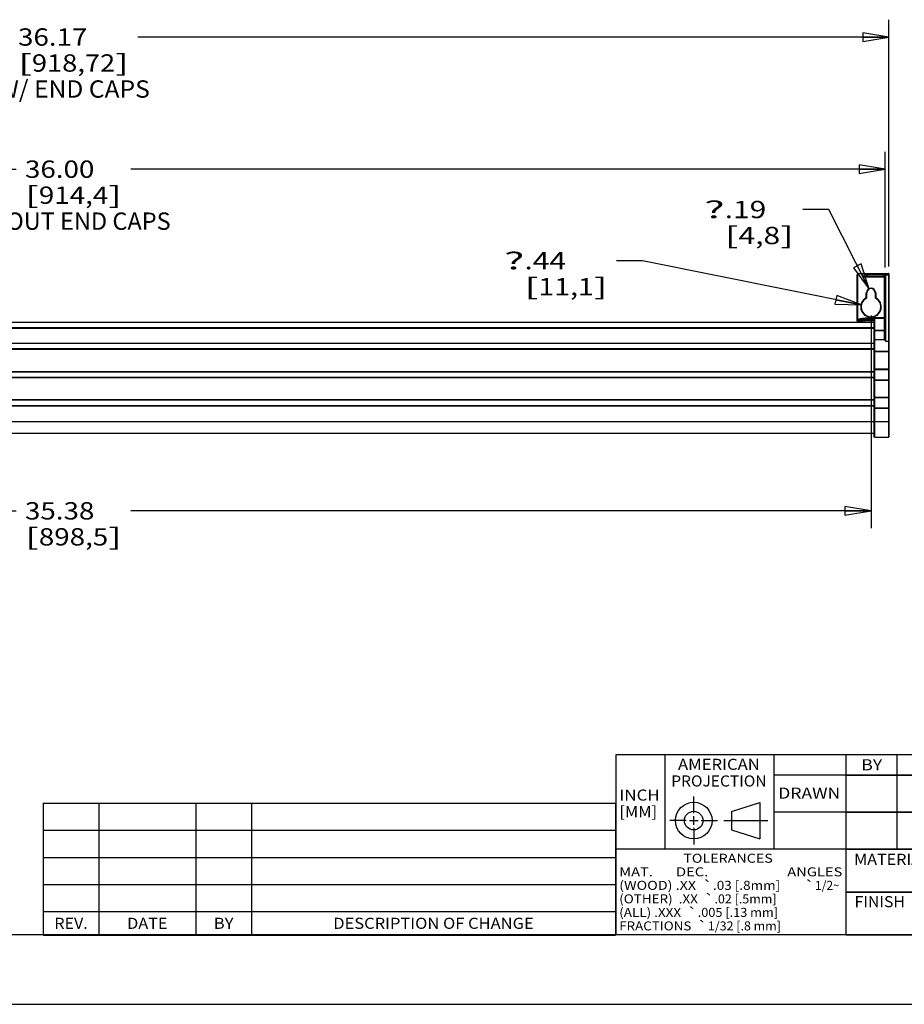
# Model space of a CAD drawing. Units: inches. Extents: x 0 to 17, y 0 to 11.
# Drawn here: x 7.3 to 13.7, y 0 to 7.1 of the extents above; entities that cross this region are included whole.
import ezdxf
from ezdxf.enums import TextEntityAlignment as Align

# ---------------------------------------------------------------- set-up
doc = ezdxf.new("R2010")
doc.units = ezdxf.units.IN
doc.header["$LTSCALE"] = 0.935
doc.header["$MEASUREMENT"] = 0
doc.linetypes.add('CENTER', pattern=[0.6, 0.375, -0.075, 0.075, -0.075])
doc.layers.get('0').update_dxf_attribs({"linetype": 'CONTINUOUS'})
doc.layers.add('DEFAULT_1', color=7, linetype='CENTER')
doc.styles.get("Standard").update_dxf_attribs({"font": 'bluprnt.ttf'})
doc.styles.add('TEXTSTYLE_1', font='gdt', dxfattribs={"width": 0.8})
doc.styles.add('TEXTSTYLE_2', font='cgomg.ttf')
doc.styles.add('TEXTSTYLE_3', font='cgomg.ttf')
doc.styles.add('TEXTSTYLE_5', font='cgomg.ttf')
doc.styles.add('TEXTSTYLE_6', font='cgomg.ttf')
doc.styles.add('TEXTSTYLE_8', font='cgomg.ttf')
doc.styles.add('TEXTSTYLE_9', font='symbol_asme.ttf')
doc.dimstyles.new('DIMSTYLE_1', dxfattribs={"dimtxt": 0.125, "dimasz": 0.1875, "dimexe": 0.125, "dimexo": 0.0625, "dimgap": 0.0625, "dimtad": 0, "dimtih": 1, "dimtoh": 1, "dimlfac": 3.076923, "dimzin": 4, "dimdsep": 46, "dimtxsty": 'Standard', "dimblk": 'CLOSED', "dimblk1": 'CLOSED', "dimblk2": 'CLOSED', "dimcen": 0.09, "dimazin": 1, "dimtfac": 1, "dimtofl": 0, "dimtmove": 0, "dimatfit": 3, "dimldrblk": 'CLOSED', "dimfxl": 0, "dimtolj": 1, "dimtzin": 4, "dimarcsym": 0})
doc.dimstyles.new('DIMSTYLE_2', dxfattribs={"dimtxt": 0.125, "dimasz": 0.1875, "dimexe": 0.125, "dimexo": 0.0625, "dimgap": 0.0625, "dimtad": 0, "dimtih": 1, "dimtoh": 1, "dimlfac": 3.076923, "dimzin": 4, "dimdsep": 46, "dimtxsty": 'Standard', "dimblk": 'CLOSED', "dimblk1": 'CLOSED', "dimblk2": 'CLOSED', "dimcen": 0.09, "dimazin": 1, "dimtfac": 1, "dimtofl": 0, "dimtmove": 0, "dimatfit": 3, "dimldrblk": 'CLOSED', "dimfxl": 0, "dimtolj": 1, "dimtzin": 4, "dimarcsym": 0})
doc.dimstyles.new('DIMSTYLE_3', dxfattribs={"dimtxt": 0.125, "dimasz": 0.1875, "dimexe": 0.125, "dimexo": 0.0625, "dimgap": 0.09, "dimtad": 0, "dimtih": 1, "dimtoh": 1, "dimlfac": 3.076923, "dimzin": 4, "dimdsep": 46, "dimtxsty": 'Standard', "dimblk": 'CLOSED', "dimblk1": 'CLOSED', "dimblk2": 'CLOSED', "dimcen": 0.09, "dimazin": 1, "dimtfac": 1, "dimtofl": 0, "dimtmove": 0, "dimatfit": 1, "dimldrblk": 'CLOSED', "dimfxl": 0, "dimtolj": 1, "dimtzin": 4, "dimarcsym": 0})

# ---------------------------------------------------------------- blocks, each defined once
blk = doc.blocks.new('_CLOSED')
at = {"color": 0, "linetype": 'ByBlock'}
for p, q in [((0, 0), (-1, 0.167)), ((-1, 0.167), (-1, -0.167)), ((-1, -0.167), (0, 0)), ((-1, 0), (0, 0))]:
    blk.add_line(p, q, dxfattribs=at)
blk = doc.blocks.new('*D1')
at = {"color": 7, "linetype": 'Continuous'}
for p, q in [((1.7904, 5.3214), (1.7904, 7.1023)), ((13.5456, 5.3214), (13.5456, 7.1023)), ((1.7904, 6.9773), (7.2055, 6.9773)), ((13.5456, 6.9773), (8.1305, 6.9773))]:
    blk.add_line(p, q, dxfattribs=at)
at = {"color": 7, "linetype": 'Continuous', "xscale": 0.1875, "yscale": 0.1875, "zscale": 0.1875, "rotation": 180}
blk.add_blockref('_CLOSED', (1.7904, 6.9773), dxfattribs=at)
at = {"color": 7, "linetype": 'Continuous', "xscale": 0.1875, "yscale": 0.1875, "zscale": 0.1875}
blk.add_blockref('_CLOSED', (13.5456, 6.9773), dxfattribs=at)
at = {"color": 7, "linetype": 'Continuous'}
for s, p, p2 in [('36.17', (7.268, 6.9148), (7.768, 6.9148)), ('[', (7.268, 6.7273), (7.368, 6.7273)), ('918,72', (7.368, 6.7273), (7.968, 6.7273)), (']', (7.968, 6.7273), (8.068, 6.7273)), ('W/ END CAPS', (7.118, 6.5398), (8.218, 6.5398))]:
    blk.add_text(s, height=0.125, dxfattribs=at).set_placement(p, p2, align=Align.FIT)
blk = doc.blocks.new('*D2')
at = {"color": 7, "linetype": 'Continuous'}
for p, q in [((1.818, 5.314), (1.818, 6.149)), ((13.518, 5.314), (13.518, 6.149)), ((1.818, 6.024), (7.2555, 6.024)), ((13.518, 6.024), (8.0805, 6.024))]:
    blk.add_line(p, q, dxfattribs=at)
at = {"color": 7, "linetype": 'Continuous', "xscale": 0.1875, "yscale": 0.1875, "zscale": 0.1875, "rotation": 180}
blk.add_blockref('_CLOSED', (1.818, 6.024), dxfattribs=at)
at = {"color": 7, "linetype": 'Continuous', "xscale": 0.1875, "yscale": 0.1875, "zscale": 0.1875}
blk.add_blockref('_CLOSED', (13.518, 6.024), dxfattribs=at)
at = {"color": 7, "linetype": 'Continuous'}
for s, p, p2 in [('36.00', (7.318, 5.9615), (7.818, 5.9615)), ('[', (7.318, 5.774), (7.418, 5.774)), ('914,4', (7.418, 5.774), (7.918, 5.774)), (']', (7.918, 5.774), (8.018, 5.774)), ('W/OUT END CAPS', (6.968, 5.5865), (8.368, 5.5865))]:
    blk.add_text(s, height=0.125, dxfattribs=at).set_placement(p, p2, align=Align.FIT)
blk = doc.blocks.new('*D5')
at = {"color": 7, "linetype": 'Continuous'}
for p, q in [((1.9196, 4.9679), (1.9196, 3.4345)), ((13.4165, 4.9679), (13.4165, 3.4345)), ((1.9196, 3.5595), (7.2555, 3.5595)), ((13.4165, 3.5595), (8.0805, 3.5595))]:
    blk.add_line(p, q, dxfattribs=at)
at = {"color": 7, "linetype": 'Continuous', "xscale": 0.1875, "yscale": 0.1875, "zscale": 0.1875, "rotation": 180}
blk.add_blockref('_CLOSED', (1.9196, 3.5595), dxfattribs=at)
at = {"color": 7, "linetype": 'Continuous', "xscale": 0.1875, "yscale": 0.1875, "zscale": 0.1875}
blk.add_blockref('_CLOSED', (13.4165, 3.5595), dxfattribs=at)
at = {"color": 7, "linetype": 'Continuous'}
for s, p, p2 in [('35.38', (7.318, 3.497), (7.818, 3.497)), ('[', (7.318, 3.3095), (7.418, 3.3095)), ('898,5', (7.418, 3.3095), (7.918, 3.3095)), (']', (7.918, 3.3095), (8.018, 3.3095))]:
    blk.add_text(s, height=0.125, dxfattribs=at).set_placement(p, p2, align=Align.FIT)
blk = doc.blocks.new('*D8')
at = {"color": 7, "linetype": 'Continuous'}
for p, q in [((13.1116, 5.7331), (12.9241, 5.7331)), ((13.4027, 5.1589), (13.1116, 5.7331))]:
    blk.add_line(p, q, dxfattribs=at)
at = {"color": 7, "linetype": 'Continuous', "xscale": 0.1875, "yscale": 0.1875, "zscale": 0.1875, "rotation": 296.8833276068}
blk.add_blockref('_CLOSED', (13.4027, 5.1589), dxfattribs=at)
at = {"color": 7, "linetype": 'Continuous', "style": 'TEXTSTYLE_9'}
blk.add_text('?', height=0.125, dxfattribs=at).set_placement((12.2142, 5.6706), (12.3616, 5.6706), align=Align.FIT)
at = {"color": 7, "linetype": 'Continuous'}
for s, p, p2 in [('.19', (12.3616, 5.6706), (12.6616, 5.6706)), ('[', (12.3616, 5.4831), (12.4616, 5.4831)), (']', (12.7616, 5.4831), (12.8616, 5.4831)), ('4,8', (12.4616, 5.4831), (12.7616, 5.4831))]:
    blk.add_text(s, height=0.125, dxfattribs=at).set_placement(p, p2, align=Align.FIT)
blk = doc.blocks.new('*D9')
at = {"color": 7, "linetype": 'Continuous'}
for p, q in [((11.7684, 5.3638), (11.5809, 5.3638)), ((13.3469, 5.0445), (11.7684, 5.3638))]:
    blk.add_line(p, q, dxfattribs=at)
at = {"color": 7, "linetype": 'Continuous', "xscale": 0.1875, "yscale": 0.1875, "zscale": 0.1875, "rotation": 348.5627692391}
blk.add_blockref('_CLOSED', (13.3469, 5.0445), dxfattribs=at)
at = {"color": 7, "linetype": 'Continuous', "style": 'TEXTSTYLE_9'}
blk.add_text('?', height=0.125, dxfattribs=at).set_placement((10.7709, 5.3013), (10.9184, 5.3013), align=Align.FIT)
at = {"color": 7, "linetype": 'Continuous'}
for s, p, p2 in [('.44', (10.9184, 5.3013), (11.2184, 5.3013)), ('[', (10.9184, 5.1138), (11.0184, 5.1138)), ('11,1', (11.0184, 5.1138), (11.4184, 5.1138)), (']', (11.4184, 5.1138), (11.5184, 5.1138))]:
    blk.add_text(s, height=0.125, dxfattribs=at).set_placement(p, p2, align=Align.FIT)

msp = doc.modelspace()

# ---------------------------------------------------------------- linework, layer by layer
at = {"color": 9, "linetype": 'Continuous'}
for p, q in [((13.3181, 5.2595), (13.3149, 5.2595)), ((13.3181, 5.2595), (13.3181, 4.9329)), ((13.3279, 5.2693), (13.3279, 5.2725)), ((13.363, 5.2693), (13.3279, 5.2693)), ((13.3546, 5.2529), (13.3546, 5.2725)), ((13.3683, 5.2682), (13.3683, 5.2526)), ((13.3865, 5.2589), (13.3875, 5.2612)), ((13.3961, 5.2554), (13.3865, 5.2589)), ((13.3875, 5.2612), (13.5424, 5.2612)), ((13.518, 5.2585), (13.5213, 5.2612)), ((13.5196, 5.2578), (13.5213, 5.2612)), ((13.5213, 5.2612), (13.5213, 4.7824)), ((13.5424, 5.2725), (13.5424, 4.0911)), ((13.3686, 5.2464), (13.3686, 5.2497)), ((13.3686, 5.2464), (13.5167, 5.2464)), ((13.3762, 5.2507), (13.375, 5.251)), ((13.3767, 5.2478), (13.3758, 5.2483)), ((13.3762, 5.2493), (13.3761, 5.2502)), ((13.5148, 5.2471), (13.5148, 5.2526)), ((13.5148, 4.7946), (13.5148, 5.2469)), ((13.3828, 5.1318), (13.3861, 5.1318)), ((13.3828, 5.0966), (13.3828, 5.1318)), ((13.4501, 5.1318), (13.4468, 5.1318)), ((13.4501, 5.1318), (13.4501, 5.0966)), ((13.3861, 5.0966), (13.3828, 5.0966)), ((13.3828, 5.0966), (13.3843, 5.0937)), ((13.4501, 5.0966), (13.4468, 5.0966)), ((13.4486, 5.0937), (13.4501, 5.0966)), ((13.3181, 4.9329), (13.3149, 4.9329)), ((13.3228, 4.9365), (13.3232, 4.9365)), ((13.3228, 4.9365), (13.3228, 4.9289)), ((13.3228, 4.9289), (13.3232, 4.9289)), ((13.3232, 4.9365), (13.3232, 4.9289)), ((13.3279, 4.9231), (13.3358, 4.9231)), ((13.3279, 4.9231), (13.3279, 4.9199)), ((13.3358, 4.9231), (13.3361, 4.9246)), ((13.3358, 4.9231), (13.3549, 4.9212)), ((13.3577, 4.9214), (13.3361, 4.9246)), ((13.3643, 4.9203), (13.3684, 4.92)), ((13.3685, 4.92), (13.3658, 4.9203)), ((13.518, 4.9507), (13.433, 4.9507)), ((13.433, 4.9507), (13.433, 4.9474)), ((13.5148, 4.9474), (13.433, 4.9474)), ((13.4433, 4.0911), (13.4433, 4.9473)), ((1.896, 4.8811), (13.44, 4.8811)), ((1.896, 4.8779), (13.44, 4.8779)), ((13.44, 4.8606), (13.518, 4.8606)), ((13.4433, 4.8631), (13.5148, 4.8631)), ((13.5213, 4.7824), (13.518, 4.788)), ((13.5213, 4.7824), (13.5196, 4.7887)), ((13.5213, 4.7824), (13.5424, 4.7824)), ((1.896, 4.73), (13.44, 4.73)), ((1.896, 4.7267), (13.44, 4.7267)), ((13.44, 4.7095), (13.5456, 4.7095)), ((13.4433, 4.712), (13.5424, 4.712)), ((1.896, 4.5654), (13.44, 4.5654)), ((1.896, 4.5622), (13.44, 4.5622)), ((13.44, 4.5827), (13.5456, 4.5827)), ((13.4433, 4.5801), (13.5424, 4.5801)), ((1.896, 4.5236), (13.44, 4.5236)), ((1.896, 4.5204), (13.44, 4.5204)), ((13.44, 4.5031), (13.5456, 4.5031)), ((13.4433, 4.5056), (13.5424, 4.5056)), ((1.896, 4.3623), (13.44, 4.3623)), ((1.896, 4.3591), (13.44, 4.3591)), ((13.44, 4.3796), (13.5456, 4.3796)), ((13.4433, 4.377), (13.5424, 4.377)), ((1.896, 4.3205), (13.44, 4.3205)), ((1.896, 4.3172), (13.44, 4.3172)), ((13.44, 4.3), (13.5456, 4.3)), ((13.4433, 4.3025), (13.5424, 4.3025)), ((1.7904, 4.2033), (13.5456, 4.2033))]:
    msp.add_line(p, q, dxfattribs=at)
at = {"color": 7, "linetype": 'Continuous'}
for p, q in [((13.3149, 5.2595), (13.3149, 4.9329)), ((13.3279, 5.2725), (13.5424, 5.2725)), ((13.5456, 5.2693), (13.5456, 4.0944)), ((13.37, 5.2495), (13.3702, 5.2495)), ((13.3705, 5.2494), (13.371, 5.2493)), ((13.371, 5.2493), (13.3717, 5.2491)), ((13.3773, 5.2476), (13.378, 5.2474)), ((13.5148, 5.2471), (13.3807, 5.2471)), ((13.518, 5.2515), (13.518, 4.7977)), ((13.3861, 5.0966), (13.3861, 5.1318)), ((13.4468, 5.1318), (13.4468, 5.0966)), ((1.896, 4.9199), (13.44, 4.9199)), ((13.418, 4.9199), (13.44, 4.9198)), ((13.44, 4.0944), (13.44, 4.9427)), ((1.896, 4.7688), (13.44, 4.7688)), ((13.4433, 4.7963), (13.5148, 4.7963)), ((1.896, 4.1188), (13.44, 4.1188)), ((13.4433, 4.0911), (13.5424, 4.0911)), ((16.5, 1.8), (11.5762, 1.8)), ((11.5762, 1.8), (11.5762, 0.5)), ((11.9334, 1.12), (11.9334, 1.8)), ((12.718, 1.12), (12.718, 1.8)), ((13.2365, 0.5), (13.2365, 1.8)), ((13.6054, 1.12), (13.6054, 1.8)), ((14.25, 1.653), (12.718, 1.653)), ((13.2365, 1.387), (13.2365, 1.653)), ((13.2365, 1.653), (13.6055, 1.653)), ((13.6054, 1.387), (13.6054, 1.653)), ((13.6054, 1.653), (14.2504, 1.653)), ((13.6055, 1.387), (13.6055, 1.653)), ((12.1386, 1.3786), (12.1387, 1.4978)), ((7.45, 1.4506), (11.575, 1.4506)), ((7.45, 1.4506), (7.45, 0.4993)), ((7.85, 1.4506), (7.85, 0.4993)), ((8.55, 1.4506), (8.55, 0.4993)), ((8.95, 1.4506), (8.95, 0.4993)), ((11.575, 1.4506), (11.575, 0.4993)), ((12.4116, 1.3911), (12.6159, 1.4567)), ((12.6159, 1.4567), (12.6159, 1.1943)), ((12.1385, 1.2941), (12.1385, 1.3563)), ((12.4116, 1.3911), (12.4116, 1.2584)), ((14.25, 1.387), (12.718, 1.387)), ((13.2365, 1.387), (13.6055, 1.387)), ((13.6054, 1.387), (14.2504, 1.387)), ((12.085, 1.3253), (11.9659, 1.3255)), ((12.1074, 1.3252), (12.1696, 1.3252)), ((12.1919, 1.3251), (12.311, 1.325)), ((7.45, 1.2553), (11.575, 1.2553)), ((12.1384, 1.2718), (12.1382, 1.1527)), ((12.4116, 1.2584), (12.6159, 1.1943)), ((14.5167, 1.12), (11.5762, 1.12)), ((13.2365, 0.81), (13.2365, 1.12)), ((13.2365, 1.12), (14.2485, 1.12)), ((7.45, 1.06), (11.575, 1.06)), ((7.45, 0.8646), (11.575, 0.8646)), ((13.2365, 0.81), (14.2485, 0.81)), ((13.2365, 0.5), (13.2365, 0.81)), ((13.2365, 0.81), (14.2485, 0.81)), ((16.5, 0.81), (13.2365, 0.81)), ((7.45, 0.6693), (11.575, 0.6693)), ((16.5, 0.5), (0.5, 0.5)), ((7.45, 0.4993), (11.575, 0.4993)), ((13.2365, 0.5), (14.2485, 0.5)), ((0, 0), (17, 0))]:
    msp.add_line(p, q, dxfattribs=at)
for points in [[(13.3682, 5.2497), (13.3683, 5.2497), (13.3688, 5.2497), (13.3693, 5.2496), (13.3697, 5.2496), (13.37, 5.2495)], [(13.3702, 5.2495), (13.3703, 5.2495), (13.3704, 5.2495), (13.3705, 5.2494)], [(13.3717, 5.2491), (13.3725, 5.2489), (13.3735, 5.2486), (13.3745, 5.2483), (13.3757, 5.2481), (13.3767, 5.2478)], [(13.3767, 5.2478), (13.3769, 5.2478), (13.3771, 5.2477), (13.3773, 5.2476)], [(13.378, 5.2474), (13.3791, 5.2472), (13.3802, 5.2471), (13.3807, 5.2471)]]:
    msp.add_lwpolyline(points, dxfattribs=at)
for radius in [0.1322, 0.0671]:
    msp.add_circle((12.1385, 1.3252), radius, dxfattribs=at)
for centre, radius, start, end in [((13.3279, 5.2595), 0.013, 90, 180), ((13.5424, 5.2693), 0.00325, 0, 90), ((13.5148, 5.2438), 0.00325, 0, 90), ((13.4165, 5.1318), 0.0304, 0, 180), ((13.4165, 5.0304), 0.071, 116.93337, 63.06663), ((13.3828, 5.0966), 0.00325, 296.93337, 360), ((13.4501, 5.0966), 0.00325, 180, 243.06663), ((13.3279, 4.9329), 0.013, 180, 270), ((13.4433, 4.793), 0.00325, 90, 179.1787), ((13.5148, 4.7995), 0.00325, 270, 0.8213), ((13.4433, 4.0944), 0.00325, 180, 270), ((13.5424, 4.0944), 0.00325, 270, 360)]:
    msp.add_arc(centre, radius, start, end, dxfattribs=at)
at = {"color": 9, "linetype": 'Continuous'}
for centre, radius, start, end in [((13.3279, 5.2595), 0.00975, 90, 180), ((13.3992, 5.3702), 0.1216, 255.29238, 258.53504), ((13.3806, 5.2498), 0.00452, 168.69435, 174.86201), ((13.4165, 5.1318), 0.0336, 0, 180), ((13.4165, 5.0304), 0.0743, 116.93337, 63.06663), ((13.3279, 4.9329), 0.00975, 180, 270), ((13.4102, 1.9664), 2.9714, 89.42576, 91.67862), ((13.4078, 0.3557), 4.5739, 89.59662, 91.06005), ((13.4047, 5.4234), 0.5047, 264.33678, 265.00852), ((13.3988, 5.2147), 0.2962, 262.02119, 262.64259), ((13.3948, 5.184), 0.2653, 262.64675, 263.39792), ((13.3944, 5.3081), 0.389, 265.04764, 265.56023), ((13.4085, 5.3035), 0.3855, 263.41319, 263.64521), ((13.3662, 4.9047), 0.0155, 81.65523, 81.92897), ((13.4115, 2.5697), 2.3778, 89.23404, 89.48124), ((13.5148, 4.9507), 0.00325, 269.93617, 359.93604)]:
    msp.add_arc(centre, radius, start, end, dxfattribs=at)
for points, knots in [([(13.363, 5.2693), (13.363, 5.2697), (13.3631, 5.2705), (13.3634, 5.2714), (13.3638, 5.272), (13.3641, 5.2723), (13.3645, 5.2725), (13.3647, 5.2725), (13.3649, 5.2725)], [0, 0, 0, 0, 0.30621, 0.583284, 0.704164, 0.812362, 0.909736, 1, 1, 1, 1]), ([(13.3683, 5.2682), (13.3681, 5.2684), (13.3676, 5.2687), (13.3669, 5.2689), (13.366, 5.2691), (13.3647, 5.2692), (13.3636, 5.2693), (13.363, 5.2693)], [0, 0, 0, 0, 0.187122, 0.294643, 0.413219, 0.684821, 1, 1, 1, 1]), ([(13.3714, 5.2713), (13.3711, 5.2716), (13.3705, 5.2719), (13.3696, 5.2721), (13.3685, 5.2723), (13.3669, 5.2725), (13.3656, 5.2725), (13.3649, 5.2725)], [0, 0, 0, 0, 0.18082, 0.286664, 0.404464, 0.677687, 1, 1, 1, 1]), ([(13.3683, 5.2682), (13.3684, 5.2686), (13.3686, 5.2693), (13.3693, 5.2703), (13.3703, 5.2711), (13.371, 5.2713), (13.3714, 5.2713)], [0, 0, 0, 0, 0.250134, 0.503874, 0.755399, 1, 1, 1, 1]), ([(13.3865, 5.2589), (13.3844, 5.2595), (13.3807, 5.2611), (13.3746, 5.2642), (13.3707, 5.2667), (13.3683, 5.2682)], [0, 0, 0, 0, 0.31357, 0.594206, 1, 1, 1, 1]), ([(13.3875, 5.2612), (13.3857, 5.2619), (13.3823, 5.2636), (13.3769, 5.2671), (13.3734, 5.2697), (13.3714, 5.2713)], [0, 0, 0, 0, 0.315158, 0.595589, 1, 1, 1, 1]), ([(13.3961, 5.2554), (13.3947, 5.2564), (13.3926, 5.258), (13.3897, 5.2599), (13.3883, 5.2608), (13.3875, 5.2612)], [0, 0, 0, 0, 0.513252, 0.761702, 1, 1, 1, 1]), ([(13.5148, 5.2526), (13.5148, 5.2532), (13.515, 5.254), (13.5154, 5.2551), (13.516, 5.2561), (13.5169, 5.2573), (13.5176, 5.2581), (13.518, 5.2585)], [0, 0, 0, 0, 0.246394, 0.373207, 0.500393, 0.752717, 1, 1, 1, 1]), ([(13.518, 5.2515), (13.518, 5.2518), (13.5181, 5.2524), (13.5182, 5.2535), (13.5186, 5.2548), (13.5191, 5.2563), (13.5195, 5.2573), (13.5196, 5.2578)], [0, 0, 0, 0, 0.133422, 0.265228, 0.52097, 0.765764, 1, 1, 1, 1]), ([(13.5456, 5.2589), (13.5456, 5.2591), (13.5456, 5.2594), (13.5454, 5.2598), (13.5451, 5.2602), (13.5445, 5.2607), (13.5436, 5.2611), (13.5428, 5.2612), (13.5424, 5.2612)], [0, 0, 0, 0, 0.102856, 0.209928, 0.323634, 0.44546, 0.712305, 1, 1, 1, 1]), ([(13.3683, 5.2526), (13.3682, 5.2526), (13.3679, 5.2527), (13.3672, 5.2528), (13.3661, 5.2529), (13.3647, 5.253), (13.363, 5.253), (13.3611, 5.253), (13.3582, 5.253), (13.3561, 5.2529), (13.3546, 5.2529)], [0, 0, 0, 0, 0.030977, 0.067205, 0.155241, 0.262938, 0.38811, 0.527806, 0.67878, 1, 1, 1, 1]), ([(13.3546, 5.2529), (13.3556, 5.2522), (13.3577, 5.2506), (13.3605, 5.2488), (13.3629, 5.2477), (13.3653, 5.2468), (13.3673, 5.2464), (13.3686, 5.2464)], [0, 0, 0, 0, 0.250211, 0.500335, 0.625438, 0.750528, 1, 1, 1, 1]), ([(13.3546, 5.2529), (13.3557, 5.2526), (13.358, 5.2519), (13.3609, 5.2511), (13.3632, 5.2506), (13.3648, 5.2502), (13.3665, 5.2499), (13.3676, 5.2497), (13.3682, 5.2497)], [0, 0, 0, 0, 0.257449, 0.510553, 0.634742, 0.757405, 0.878928, 1, 1, 1, 1]), ([(13.3687, 5.2509), (13.3687, 5.251), (13.3684, 5.2516), (13.3683, 5.2521), (13.3683, 5.2526)], [0, 0, 0, 0, 0.249098, 1, 1, 1, 1]), ([(13.3705, 5.2494), (13.3703, 5.2495), (13.3699, 5.2496), (13.3693, 5.2501), (13.3689, 5.2506), (13.3687, 5.2509)], [0, 0, 0, 0, 0.248529, 0.497599, 1, 1, 1, 1]), ([(13.3758, 5.2483), (13.3755, 5.2486), (13.3752, 5.2493), (13.375, 5.2502), (13.375, 5.2507), (13.375, 5.251)], [0, 0, 0, 0, 0.462211, 0.724967, 1, 1, 1, 1]), ([(13.3961, 5.2554), (13.3944, 5.2547), (13.3918, 5.2537), (13.3883, 5.2524), (13.3857, 5.2516), (13.3832, 5.2509), (13.3811, 5.2505), (13.3795, 5.2503), (13.378, 5.2503), (13.3769, 5.2505), (13.3762, 5.2507)], [0, 0, 0, 0, 0.27203, 0.405551, 0.535933, 0.661866, 0.781892, 0.839271, 0.894722, 1, 1, 1, 1]), ([(13.3773, 5.2476), (13.3771, 5.2477), (13.3769, 5.2479), (13.3765, 5.2482), (13.3763, 5.2487), (13.3762, 5.2491), (13.3762, 5.2493)], [0, 0, 0, 0, 0.222884, 0.458601, 0.716462, 1, 1, 1, 1]), ([(13.3961, 5.2554), (13.3948, 5.2544), (13.3928, 5.2529), (13.3901, 5.2511), (13.3881, 5.2498), (13.3861, 5.2487), (13.3843, 5.2479), (13.3825, 5.2473), (13.3813, 5.2471), (13.3807, 5.2471)], [0, 0, 0, 0, 0.283385, 0.421048, 0.553779, 0.679722, 0.796979, 0.903915, 1, 1, 1, 1]), ([(13.5148, 5.2526), (13.515, 5.2526), (13.5154, 5.2526), (13.516, 5.2525), (13.5166, 5.2524), (13.5171, 5.2523), (13.5175, 5.2521), (13.5178, 5.252), (13.518, 5.2518), (13.518, 5.2516), (13.518, 5.2515)], [0, 0, 0, 0, 0.175276, 0.345284, 0.503346, 0.644613, 0.76527, 0.86326, 0.939267, 1, 1, 1, 1]), ([(13.433, 4.9507), (13.4283, 4.9507), (13.4189, 4.9506), (13.4049, 4.9502), (13.3931, 4.9496), (13.3838, 4.949), (13.3768, 4.9485), (13.3697, 4.9479), (13.3627, 4.9472), (13.3557, 4.9463), (13.3499, 4.9455), (13.3453, 4.9447), (13.3418, 4.9441), (13.3384, 4.9434), (13.3355, 4.9427), (13.3333, 4.9421), (13.3316, 4.9417), (13.3299, 4.9411), (13.3282, 4.9405), (13.3269, 4.94), (13.3258, 4.9395), (13.325, 4.9391), (13.3243, 4.9386), (13.3237, 4.9381), (13.3233, 4.9377), (13.3231, 4.9373), (13.3229, 4.9369), (13.3228, 4.9366), (13.3228, 4.9365)], [0, 0, 0, 0, 0.125003, 0.250006, 0.375008, 0.43751, 0.500012, 0.562513, 0.625015, 0.687516, 0.750017, 0.781267, 0.812518, 0.843769, 0.875019, 0.890644, 0.906269, 0.921894, 0.937519, 0.953142, 0.960955, 0.968767, 0.976577, 0.984385, 0.98829, 0.992195, 0.996097, 1, 1, 1, 1]), ([(13.3228, 4.9289), (13.3228, 4.9287), (13.3229, 4.9284), (13.3231, 4.928), (13.3234, 4.9276), (13.3238, 4.9272), (13.3244, 4.9267), (13.3253, 4.9263), (13.3261, 4.9259), (13.3269, 4.9255), (13.3278, 4.9252), (13.329, 4.9248), (13.3304, 4.9244), (13.3322, 4.9239), (13.334, 4.9235), (13.3352, 4.9233), (13.3358, 4.9231)], [0, 0, 0, 0, 0.03118, 0.062393, 0.093632, 0.124884, 0.187352, 0.249852, 0.312361, 0.374873, 0.437386, 0.4999, 0.624921, 0.749947, 0.874973, 1, 1, 1, 1]), ([(13.433, 4.9474), (13.4284, 4.9474), (13.4191, 4.9474), (13.4075, 4.9471), (13.3982, 4.9468), (13.3913, 4.9466), (13.3843, 4.9462), (13.3774, 4.9458), (13.3704, 4.9453), (13.3635, 4.9448), (13.3577, 4.9442), (13.3531, 4.9437), (13.3496, 4.9433), (13.3462, 4.9429), (13.3427, 4.9424), (13.3393, 4.9419), (13.3359, 4.9412), (13.333, 4.9407), (13.3308, 4.9401), (13.3291, 4.9397), (13.3277, 4.9393), (13.3266, 4.9389), (13.3258, 4.9386), (13.3251, 4.9383), (13.3246, 4.938), (13.3242, 4.9378), (13.3239, 4.9376), (13.3236, 4.9373), (13.3233, 4.9369), (13.3232, 4.9366), (13.3232, 4.9365)], [0, 0, 0, 0, 0.125003, 0.250006, 0.312508, 0.37501, 0.437512, 0.500014, 0.562516, 0.625018, 0.68752, 0.718771, 0.750022, 0.781273, 0.812524, 0.843774, 0.875025, 0.906275, 0.921901, 0.937526, 0.953151, 0.960964, 0.968776, 0.976589, 0.980495, 0.984402, 0.988308, 0.992213, 0.996113, 1, 1, 1, 1]), ([(13.3232, 4.9289), (13.3232, 4.9288), (13.3232, 4.9286), (13.3233, 4.9284), (13.3236, 4.9281), (13.3239, 4.9278), (13.3243, 4.9275), (13.3247, 4.9273), (13.3252, 4.9271), (13.3259, 4.9268), (13.3267, 4.9265), (13.3278, 4.9262), (13.3292, 4.9259), (13.331, 4.9255), (13.3332, 4.9251), (13.335, 4.9248), (13.3361, 4.9246)], [0, 0, 0, 0, 0.015631, 0.031264, 0.062451, 0.093693, 0.124945, 0.1562, 0.187455, 0.249956, 0.31246, 0.374966, 0.49997, 0.624978, 0.749988, 1, 1, 1, 1]), ([(13.4433, 4.8631), (13.4429, 4.8631), (13.442, 4.8633), (13.441, 4.8638), (13.4403, 4.8645), (13.4401, 4.8652), (13.44, 4.8655), (13.44, 4.8657)], [0, 0, 0, 0, 0.275909, 0.537201, 0.776303, 0.889582, 1, 1, 1, 1]), ([(13.518, 4.8606), (13.518, 4.8607), (13.518, 4.8611), (13.5177, 4.8618), (13.5171, 4.8625), (13.516, 4.863), (13.5152, 4.8631), (13.5148, 4.8631)], [0, 0, 0, 0, 0.110418, 0.2237, 0.462806, 0.724102, 1, 1, 1, 1]), ([(13.518, 4.7977), (13.518, 4.7973), (13.5179, 4.7965), (13.5171, 4.7954), (13.516, 4.7947), (13.5152, 4.7946), (13.5148, 4.7946)], [0, 0, 0, 0, 0.245485, 0.493641, 0.745524, 1, 1, 1, 1]), ([(13.518, 4.788), (13.5176, 4.7887), (13.5169, 4.7899), (13.516, 4.7915), (13.5154, 4.7926), (13.5151, 4.7933), (13.5148, 4.794), (13.5148, 4.7944), (13.5148, 4.7946)], [0, 0, 0, 0, 0.319161, 0.597476, 0.718775, 0.826684, 0.920349, 1, 1, 1, 1]), ([(13.5196, 4.7887), (13.5194, 4.7895), (13.5191, 4.7911), (13.5185, 4.7934), (13.5182, 4.7956), (13.518, 4.797), (13.518, 4.7977)], [0, 0, 0, 0, 0.27499, 0.534693, 0.77707, 1, 1, 1, 1]), ([(13.5456, 4.7801), (13.5456, 4.7802), (13.5456, 4.7805), (13.5454, 4.781), (13.5451, 4.7814), (13.5445, 4.7819), (13.5436, 4.7823), (13.5428, 4.7824), (13.5424, 4.7824)], [0, 0, 0, 0, 0.102856, 0.209928, 0.323634, 0.44546, 0.712305, 1, 1, 1, 1]), ([(13.4433, 4.712), (13.4429, 4.712), (13.442, 4.7121), (13.441, 4.7127), (13.4403, 4.7134), (13.4401, 4.7141), (13.44, 4.7144), (13.44, 4.7146)], [0, 0, 0, 0, 0.275903, 0.537193, 0.776297, 0.889579, 1, 1, 1, 1]), ([(13.5456, 4.7146), (13.5456, 4.7144), (13.5456, 4.7141), (13.5453, 4.7134), (13.5447, 4.7127), (13.5436, 4.7121), (13.5428, 4.712), (13.5424, 4.712)], [0, 0, 0, 0, 0.110421, 0.223703, 0.462807, 0.724097, 1, 1, 1, 1]), ([(13.44, 4.5776), (13.44, 4.5777), (13.4401, 4.5781), (13.4403, 4.5787), (13.441, 4.5794), (13.442, 4.58), (13.4429, 4.5801), (13.4433, 4.5801)], [0, 0, 0, 0, 0.110421, 0.223703, 0.462807, 0.724097, 1, 1, 1, 1]), ([(13.5424, 4.5801), (13.5428, 4.5801), (13.5436, 4.58), (13.5447, 4.5794), (13.5453, 4.5787), (13.5456, 4.5781), (13.5456, 4.5777), (13.5456, 4.5776)], [0, 0, 0, 0, 0.275903, 0.537193, 0.776297, 0.889579, 1, 1, 1, 1]), ([(13.4433, 4.5056), (13.4429, 4.5056), (13.442, 4.5058), (13.441, 4.5063), (13.4403, 4.507), (13.4401, 4.5077), (13.44, 4.508), (13.44, 4.5082)], [0, 0, 0, 0, 0.275903, 0.537193, 0.776297, 0.889579, 1, 1, 1, 1]), ([(13.5456, 4.5082), (13.5456, 4.508), (13.5456, 4.5077), (13.5453, 4.507), (13.5447, 4.5063), (13.5436, 4.5058), (13.5428, 4.5056), (13.5424, 4.5056)], [0, 0, 0, 0, 0.110421, 0.223703, 0.462807, 0.724097, 1, 1, 1, 1]), ([(13.44, 4.3744), (13.44, 4.3746), (13.4401, 4.3749), (13.4403, 4.3756), (13.441, 4.3763), (13.442, 4.3769), (13.4429, 4.377), (13.4433, 4.377)], [0, 0, 0, 0, 0.110421, 0.223703, 0.462807, 0.724097, 1, 1, 1, 1]), ([(13.5424, 4.377), (13.5428, 4.377), (13.5436, 4.3769), (13.5447, 4.3763), (13.5453, 4.3756), (13.5456, 4.3749), (13.5456, 4.3746), (13.5456, 4.3744)], [0, 0, 0, 0, 0.275903, 0.537193, 0.776297, 0.889579, 1, 1, 1, 1]), ([(13.4433, 4.3025), (13.4429, 4.3025), (13.442, 4.3026), (13.441, 4.3032), (13.4403, 4.3039), (13.4401, 4.3046), (13.44, 4.3049), (13.44, 4.3051)], [0, 0, 0, 0, 0.275903, 0.537193, 0.776297, 0.889579, 1, 1, 1, 1]), ([(13.5456, 4.3051), (13.5456, 4.3049), (13.5456, 4.3046), (13.5453, 4.3039), (13.5447, 4.3032), (13.5436, 4.3026), (13.5428, 4.3025), (13.5424, 4.3025)], [0, 0, 0, 0, 0.110421, 0.223703, 0.462807, 0.724097, 1, 1, 1, 1])]:
    msp.add_open_spline(points, degree=3, knots=knots, dxfattribs=at)
at = {"color": 7, "linetype": 'Continuous'}
msp.add_open_spline([(13.44, 4.9427), (13.44, 4.9433), (13.4402, 4.9445), (13.441, 4.9459), (13.4421, 4.9469), (13.4429, 4.9472), (13.4433, 4.9473)], degree=3, knots=[0, 0, 0, 0, 0.308709, 0.573831, 0.801023, 1, 1, 1, 1], dxfattribs=at)
at = {"layer": 'DEFAULT_1', "color": 7, "linetype": 'CENTER'}
msp.add_line((12.3555, 1.3252), (12.6726, 1.3252), dxfattribs=at)

# ---------------------------------------------------------------- texts
at = {"color": 7, "linetype": 'Continuous'}
for s, height, style, p, p2 in [('AMERICAN', 0.08, 'TEXTSTYLE_3', (12.0251, 1.691), (12.6151, 1.691)), ('BY        DATE', 0.08, 'TEXTSTYLE_2', (13.3462, 1.6878), (14.0402, 1.6878)), ('PROJECTION', 0.08, 'TEXTSTYLE_3', (11.9766, 1.571), (12.6635, 1.571)), ('DRAWN', 0.08, 'TEXTSTYLE_3', (12.7479, 1.4833), (13.1947, 1.4833)), ('%%uINCH', 0.08, 'TEXTSTYLE_8', (11.6022, 1.4693), (11.8937, 1.4693)), ('[MM]', 0.08, 'TEXTSTYLE_8', (11.6022, 1.3493), (11.8747, 1.3493)), ('MATERIAL', 0.08, 'TEXTSTYLE_5', (13.2948, 1.0057), (13.8395, 1.0057)), ('MAT.       DEC.                        ANGLES', 0.065, 'TEXTSTYLE_8', (11.6012, 0.923), (13.2099, 0.923)), ('(WOOD) .XX  ', 0.065, 'TEXTSTYLE_8', (11.6012, 0.8255), (12.2016, 0.8255)), ('`', 0.065, 'TEXTSTYLE_1', (12.2016, 0.8255), (12.2775, 0.8255)), ('.03 [.8mm]        ', 0.065, 'TEXTSTYLE_8', (12.2775, 0.8255), (12.9364, 0.8255)), ('`', 0.065, 'TEXTSTYLE_1', (12.9364, 0.8255), (13.0122, 0.8255)), ('1/2', 0.065, 'TEXTSTYLE_8', (13.0122, 0.8255), (13.1437, 0.8255)), ('~', 0.065, 'TEXTSTYLE_1', (13.1437, 0.8255), (13.1871, 0.8255)), ('(OTHER)  .XX  ', 0.065, 'TEXTSTYLE_8', (11.6012, 0.728), (12.2123, 0.728)), ('`', 0.065, 'TEXTSTYLE_1', (12.2123, 0.728), (12.2881, 0.728)), ('.02 [.5mm]', 0.065, 'TEXTSTYLE_8', (12.2881, 0.728), (12.7358, 0.728)), ('FINISH', 0.08, 'TEXTSTYLE_6', (13.298, 0.7004), (13.6611, 0.7004)), ('(ALL) .XXX  ', 0.065, 'TEXTSTYLE_8', (11.6012, 0.6305), (12.0914, 0.6305)), ('`', 0.065, 'TEXTSTYLE_1', (12.0914, 0.6305), (12.1673, 0.6305)), ('.005 [.13 mm]', 0.065, 'TEXTSTYLE_8', (12.1673, 0.6305), (12.7464, 0.6305)), ('REV.', 0.08, 'TEXTSTYLE_8', (7.53, 0.5443), (7.77, 0.5443)), ('DATE', 0.08, 'TEXTSTYLE_8', (8.0542, 0.5443), (8.3458, 0.5443)), ('BY', 0.08, 'TEXTSTYLE_8', (8.6787, 0.5443), (8.8212, 0.5443)), ('DESCRIPTION OF CHANGE', 0.08, 'TEXTSTYLE_8', (9.5398, 0.5443), (10.9851, 0.5443)), ('FRACTIONS  ', 0.065, 'TEXTSTYLE_8', (11.6012, 0.533), (12.1648, 0.533)), ('`', 0.065, 'TEXTSTYLE_1', (12.1648, 0.533), (12.2407, 0.533)), ('1/32 [.8 mm]', 0.065, 'TEXTSTYLE_8', (12.2407, 0.533), (12.7673, 0.533))]:
    msp.add_text(s, height=height, dxfattribs=dict(at, style=style)).set_placement(p, p2, align=Align.FIT)
at = {"color": 7, "linetype": 'Continuous', "style": 'TEXTSTYLE_8', "oblique": 15}
msp.add_text('                    TOLERANCES', height=0.065, dxfattribs=at).set_placement((11.6012, 1.021), (12.7087, 1.021), align=Align.FIT)

# ---------------------------------------------------------------- dimensions: what is measured, and where the dimension line sits
at = {"color": 7, "linetype": 'Continuous'}
for base, p1, p2, text, dimstyle, picture, middle in [((13.5456, 6.9773), (1.7904, 5.2589), (13.5456, 5.2589), '<>\\PW/ END CAPS\\P[]', 'DIMSTYLE_1', '*D1', (7.668, 6.7898)), ((13.518, 6.024), (1.818, 5.2515), (13.518, 5.2515), '<>\\PW/OUT END CAPS\\P[]', 'DIMSTYLE_2', '*D2', (7.668, 5.8365)), ((13.41646, 3.55955), (1.91959, 5.03038), (13.41646, 5.03038), '<>\\P[]', 'DIMSTYLE_2', '*D5', (7.66802, 3.4658))]:
    dim = msp.add_linear_dim(base=base, p1=p1, p2=p2, text=text, dimstyle=dimstyle, dxfattribs=at)
    dim.commit()
    dim.dimension.update_dxf_attribs({"geometry": picture, "text_midpoint": middle, "dimtype": 160})
for p1, p2, picture, middle in [((13.4027, 5.1589), (13.4302, 5.1047), '*D8', (12.5379, 5.6394)), ((13.3469, 5.0445), (13.4861, 5.0163), '*D9', (11.1446, 5.2701))]:
    dim = msp.add_diameter_dim_2p(p1=p1, p2=p2, text='{\\fSymbol_ASME;\\W1.0;?}<>\\P[]', dimstyle='DIMSTYLE_3', override={"dimpost": '<>'}, dxfattribs=at)
    dim.commit()
    dim.dimension.update_dxf_attribs({"geometry": picture, "text_midpoint": middle, "dimtype": 163})

doc.saveas('drawing.dxf')
